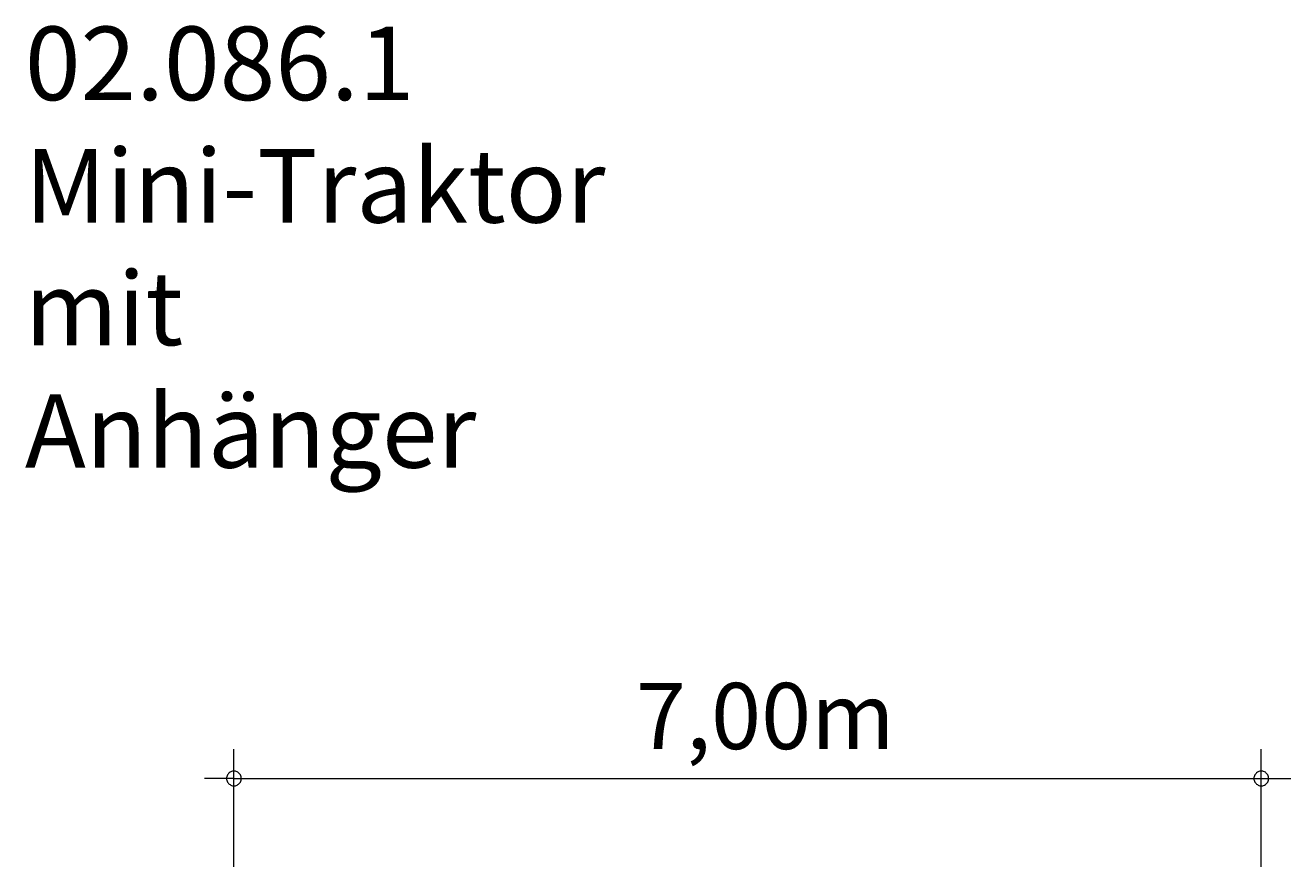
# Model space of a CAD drawing. Units: millimetres. Extents: x 111.2 to 155.5, y 75.5 to 134.7.
# Drawn here: x 112.4 to 155.5, y 106.1 to 134.7 of the extents above; entities that cross this region are included whole.
import ezdxf

# ---------------------------------------------------------------- set-up
doc = ezdxf.new("R2010")
doc.units = ezdxf.units.MM
doc.header["$MEASUREMENT"] = 0
doc.layers.add('Ebene 1', color=7, linetype='Continuous', lineweight=0)

msp = doc.modelspace()

# ---------------------------------------------------------------- linework, layer by layer
at = {"layer": 'Ebene 1', "color": 250, "lineweight": 18}
for p, q in [((119.52, 106.119), (119.52, 110.119)), ((154.48, 106.119), (154.48, 110.119)), ((119.52, 109.119), (118.52, 109.119)), ((119.52, 109.119), (155.48, 109.119))]:
    msp.add_line(p, q, dxfattribs=at)
for points in [[(119.77, 109.119), (119.77, 109.149), (119.76, 109.179), (119.75, 109.209), (119.74, 109.239), (119.72, 109.269), (119.7, 109.289), (119.68, 109.309), (119.65, 109.329), (119.63, 109.349), (119.6, 109.359), (119.57, 109.369), (119.54, 109.369), (119.5, 109.369), (119.47, 109.369), (119.44, 109.359), (119.41, 109.349), (119.39, 109.329), (119.36, 109.309), (119.34, 109.289), (119.32, 109.269), (119.3, 109.239), (119.29, 109.209), (119.28, 109.179), (119.27, 109.149), (119.27, 109.119)], [(119.27, 109.119), (119.27, 109.089), (119.28, 109.059), (119.29, 109.029), (119.3, 108.999), (119.32, 108.969), (119.34, 108.949), (119.36, 108.929), (119.39, 108.909), (119.41, 108.889), (119.44, 108.879), (119.47, 108.869), (119.5, 108.869), (119.54, 108.869), (119.57, 108.869), (119.6, 108.879), (119.63, 108.889), (119.65, 108.909), (119.68, 108.929), (119.7, 108.949), (119.72, 108.969), (119.74, 108.999), (119.75, 109.029), (119.76, 109.059), (119.77, 109.089), (119.77, 109.119)], [(154.73, 109.119), (154.73, 109.149), (154.72, 109.179), (154.71, 109.209), (154.7, 109.239), (154.68, 109.269), (154.66, 109.289), (154.64, 109.309), (154.62, 109.329), (154.59, 109.349), (154.56, 109.359), (154.53, 109.369), (154.5, 109.369), (154.47, 109.369), (154.43, 109.369), (154.4, 109.359), (154.37, 109.349), (154.35, 109.329), (154.32, 109.309), (154.3, 109.289), (154.28, 109.269), (154.26, 109.239), (154.25, 109.209), (154.24, 109.179), (154.23, 109.149), (154.23, 109.119)], [(154.23, 109.119), (154.23, 109.089), (154.24, 109.059), (154.25, 109.029), (154.26, 108.999), (154.28, 108.969), (154.3, 108.949), (154.32, 108.929), (154.35, 108.909), (154.37, 108.889), (154.4, 108.879), (154.43, 108.869), (154.47, 108.869), (154.5, 108.869), (154.53, 108.869), (154.56, 108.879), (154.59, 108.889), (154.62, 108.909), (154.64, 108.929), (154.66, 108.949), (154.68, 108.969), (154.7, 108.999), (154.71, 109.029), (154.72, 109.059), (154.73, 109.089), (154.73, 109.119)]]:
    msp.add_lwpolyline(points, dxfattribs=at)

# ---------------------------------------------------------------- texts
at = {"layer": 'Ebene 1', "char_height": 0.2, "attachment_point": 7}
for s, insert in [('\\C7;\\FVAGRounded Lt Normal|b0|i0|c1;\\H2.500000;\\W1.000000;02.086.1 Mini-Traktor mit Anhänger', (112.406, 119.689)), ('\\C7;\\FVAGRounded Lt Normal|b0|i0|c1;\\H2.250000;\\W1.000000;7,00m', (133.198, 110.119))]:
    msp.add_mtext(s, dxfattribs=dict(at, insert=insert))

doc.saveas('drawing.dxf')
